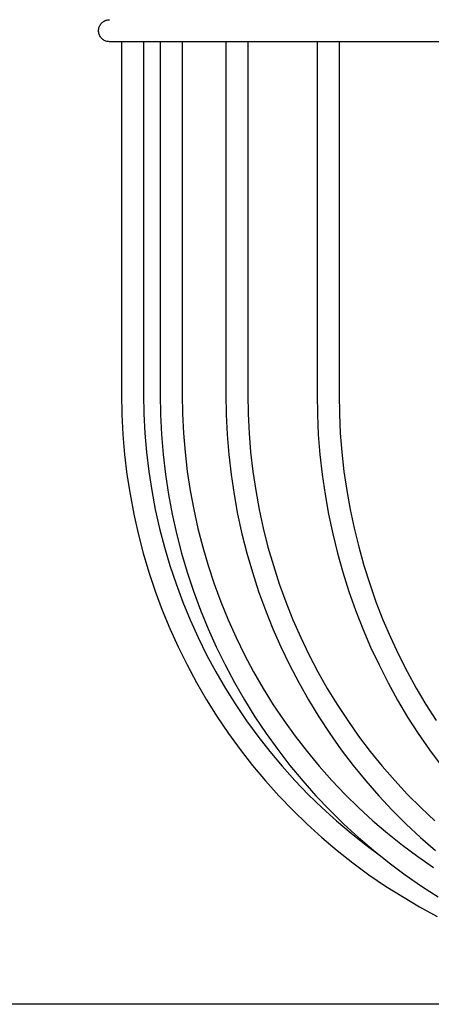
# Model space of a CAD drawing. Extents: x -714 to 628, y -324 to 459.
# Drawn here: x -489 to -433, y -276 to -142 of the extents above; entities that cross this region are included whole.
import ezdxf

# ---------------------------------------------------------------- set-up
doc = ezdxf.new("R2010")
doc.units = 0
doc.header["$LTSCALE"] = 20
for name, color, linetype in [('DETAIL', 5, 'CONTINUOUS'), ('OUTLINE', 3, 'CONTINUOUS'), ('SIZE', 30, 'CONTINUOUS')]:
    doc.layers.add(name, color=color, linetype=linetype)

msp = doc.modelspace()

# ---------------------------------------------------------------- linework, layer by layer
at = {"layer": 'DETAIL', "color": 5, "linetype": 'CONTINUOUS'}
for p, q in [((-476.88, -142.05), (-476.76, -142.02)), ((-476.76, -142.02), (-476.63, -142.01)), ((-476.63, -142.01), (-476.51, -142)), ((-478.01, -143.5), (-478, -143.38)), ((-478, -143.38), (-477.98, -143.25)), ((-477.98, -143.25), (-477.96, -143.13)), ((-477.96, -143.13), (-477.92, -143.01)), ((-477.92, -143.01), (-477.88, -142.9)), ((-477.88, -142.9), (-477.83, -142.79)), ((-477.83, -142.79), (-477.76, -142.68)), ((-477.76, -142.68), (-477.69, -142.58)), ((-477.69, -142.58), (-477.61, -142.48)), ((-477.61, -142.48), (-477.52, -142.4)), ((-477.52, -142.4), (-477.43, -142.32)), ((-477.43, -142.32), (-477.33, -142.24)), ((-477.33, -142.24), (-477.22, -142.18)), ((-477.22, -142.18), (-477.11, -142.13)), ((-477.11, -142.13), (-477, -142.08)), ((-477, -142.08), (-476.88, -142.05)), ((-478, -143.62), (-478.01, -143.5)), ((-477.98, -143.75), (-478, -143.62)), ((-477.96, -143.87), (-477.98, -143.75)), ((-477.92, -143.99), (-477.96, -143.87)), ((-477.88, -144.1), (-477.92, -143.99)), ((-477.83, -144.21), (-477.88, -144.1)), ((-477.76, -144.32), (-477.83, -144.21)), ((-477.69, -144.42), (-477.76, -144.32)), ((-477.61, -144.52), (-477.69, -144.42)), ((-477.52, -144.6), (-477.61, -144.52)), ((-477.43, -144.68), (-477.52, -144.6)), ((-477.33, -144.76), (-477.43, -144.68)), ((-477.22, -144.82), (-477.33, -144.76)), ((-477.11, -144.87), (-477.22, -144.82)), ((-477, -144.92), (-477.11, -144.87)), ((-476.88, -144.95), (-477, -144.92)), ((-476.76, -144.98), (-476.88, -144.95)), ((-476.63, -144.99), (-476.76, -144.98)), ((-476.51, -145), (-476.63, -144.99)), ((-43.35, -145), (-476.51, -145)), ((-474.88, -145), (-474.88, -193)), ((-471.88, -145), (-471.88, -193)), ((-469.63, -145), (-469.63, -193)), ((-466.63, -145), (-466.63, -193)), ((-460.69, -145), (-460.69, -193)), ((-457.69, -145), (-457.69, -193)), ((-448.27, -145), (-448.27, -193)), ((-445.27, -145), (-445.27, -193)), ((-474.88, -193), (-474.83, -195.73)), ((-471.88, -193), (-471.84, -195.63)), ((-469.63, -193), (-469.58, -195.73)), ((-466.63, -193), (-466.59, -195.63)), ((-460.69, -193), (-460.64, -195.73)), ((-457.69, -193), (-457.65, -195.63)), ((-448.27, -193), (-448.22, -195.73)), ((-445.27, -193), (-445.23, -195.63)), ((-471.84, -195.63), (-471.7, -198.25)), ((-466.59, -195.63), (-466.45, -198.25)), ((-457.65, -195.63), (-457.52, -198.25)), ((-445.23, -195.63), (-445.1, -198.25)), ((-474.83, -195.73), (-474.7, -198.46)), ((-469.58, -195.73), (-469.45, -198.46)), ((-460.64, -195.73), (-460.51, -198.46)), ((-448.22, -195.73), (-448.09, -198.46)), ((-471.7, -198.25), (-471.48, -200.87)), ((-466.45, -198.25), (-466.23, -200.87)), ((-457.52, -198.25), (-457.3, -200.87)), ((-445.1, -198.25), (-444.89, -200.87)), ((-474.7, -198.46), (-474.46, -201.18)), ((-469.45, -198.46), (-469.22, -201.18)), ((-460.51, -198.46), (-460.28, -201.18)), ((-448.09, -198.46), (-447.87, -201.19)), ((-471.48, -200.87), (-471.17, -203.48)), ((-466.23, -200.87), (-465.92, -203.48)), ((-457.3, -200.87), (-457, -203.48)), ((-444.89, -200.87), (-444.6, -203.48)), ((-474.46, -201.18), (-474.14, -203.89)), ((-469.22, -201.18), (-468.9, -203.9)), ((-460.28, -201.18), (-459.97, -203.9)), ((-447.87, -201.19), (-447.57, -203.9)), ((-471.17, -203.48), (-470.77, -206.08)), ((-465.92, -203.48), (-465.53, -206.08)), ((-457, -203.48), (-456.61, -206.08)), ((-444.6, -203.48), (-444.22, -206.07)), ((-474.14, -203.89), (-473.72, -206.59)), ((-468.9, -203.9), (-468.48, -206.6)), ((-459.97, -203.9), (-459.56, -206.6)), ((-447.57, -203.9), (-447.17, -206.6)), ((-470.77, -206.08), (-470.28, -208.67)), ((-465.53, -206.08), (-465.05, -208.66)), ((-456.61, -206.08), (-456.14, -208.66)), ((-444.22, -206.07), (-443.76, -208.66)), ((-473.72, -206.59), (-473.22, -209.28)), ((-468.48, -206.6), (-467.98, -209.28)), ((-459.56, -206.6), (-459.07, -209.28)), ((-447.17, -206.6), (-446.69, -209.29)), ((-470.28, -208.67), (-469.7, -211.23)), ((-465.05, -208.66), (-464.48, -211.23)), ((-456.14, -208.66), (-455.58, -211.22)), ((-443.76, -208.66), (-443.22, -211.22)), ((-473.22, -209.28), (-472.62, -211.94)), ((-467.98, -209.28), (-467.39, -211.94)), ((-459.07, -209.28), (-458.49, -211.95)), ((-446.69, -209.29), (-446.13, -211.95)), ((-469.7, -211.23), (-469.04, -213.77)), ((-464.48, -211.23), (-463.82, -213.77)), ((-455.58, -211.22), (-454.94, -213.77)), ((-443.22, -211.22), (-442.59, -213.76)), ((-472.62, -211.94), (-471.93, -214.59)), ((-467.39, -211.94), (-466.71, -214.59)), ((-458.49, -211.95), (-457.82, -214.59)), ((-446.13, -211.95), (-445.47, -214.6)), ((-469.04, -213.77), (-468.29, -216.29)), ((-463.82, -213.77), (-463.08, -216.29)), ((-454.94, -213.77), (-454.21, -216.29)), ((-442.59, -213.76), (-441.89, -216.28)), ((-471.93, -214.59), (-471.15, -217.2)), ((-466.71, -214.59), (-465.94, -217.2)), ((-457.82, -214.59), (-457.06, -217.21)), ((-445.47, -214.6), (-444.74, -217.21)), ((-468.29, -216.29), (-467.46, -218.78)), ((-463.08, -216.29), (-462.25, -218.78)), ((-454.21, -216.29), (-453.4, -218.78)), ((-441.89, -216.28), (-441.1, -218.77)), ((-471.15, -217.2), (-470.29, -219.79)), ((-465.94, -217.2), (-465.08, -219.79)), ((-457.06, -217.21), (-456.22, -219.8)), ((-444.74, -217.21), (-443.92, -219.8)), ((-467.46, -218.78), (-466.54, -221.25)), ((-462.25, -218.78), (-461.35, -221.24)), ((-453.4, -218.78), (-452.51, -221.24)), ((-441.1, -218.77), (-440.24, -221.23)), ((-470.29, -219.79), (-469.33, -222.35)), ((-465.08, -219.79), (-464.13, -222.35)), ((-456.22, -219.8), (-455.3, -222.36)), ((-443.92, -219.8), (-443.02, -222.36)), ((-469.33, -222.35), (-468.29, -224.87)), ((-466.54, -221.25), (-465.54, -223.68)), ((-464.13, -222.35), (-463.1, -224.88)), ((-461.35, -221.24), (-460.36, -223.67)), ((-455.3, -222.36), (-454.28, -224.88)), ((-452.51, -221.24), (-451.54, -223.67)), ((-443.02, -222.36), (-442.03, -224.89)), ((-440.24, -221.23), (-439.29, -223.66)), ((-465.54, -223.68), (-464.46, -226.07)), ((-460.36, -223.67), (-459.29, -226.07)), ((-451.54, -223.67), (-450.49, -226.06)), ((-439.29, -223.66), (-438.27, -226.05)), ((-468.29, -224.87), (-467.17, -227.36)), ((-463.1, -224.88), (-461.99, -227.36)), ((-454.28, -224.88), (-453.19, -227.37)), ((-442.03, -224.89), (-440.97, -227.38)), ((-464.46, -226.07), (-463.3, -228.42)), ((-459.29, -226.07), (-458.13, -228.42)), ((-450.49, -226.06), (-449.36, -228.41)), ((-438.27, -226.05), (-437.17, -228.41)), ((-467.17, -227.36), (-465.96, -229.81)), ((-461.99, -227.36), (-460.79, -229.81)), ((-453.19, -227.37), (-452.02, -229.82)), ((-440.97, -227.38), (-439.82, -229.82)), ((-463.3, -228.42), (-462.05, -230.74)), ((-458.13, -228.42), (-456.9, -230.73)), ((-449.36, -228.41), (-448.16, -230.73)), ((-437.17, -228.41), (-436, -230.72)), ((-465.96, -229.81), (-464.67, -232.21)), ((-460.79, -229.81), (-459.51, -232.21)), ((-452.02, -229.82), (-450.76, -232.22)), ((-439.82, -229.82), (-438.6, -232.23)), ((-462.05, -230.74), (-460.73, -233.01)), ((-456.9, -230.73), (-455.6, -233)), ((-448.16, -230.73), (-446.88, -233)), ((-436, -230.72), (-434.76, -232.99)), ((-464.67, -232.21), (-463.3, -234.57)), ((-460.73, -233.01), (-459.34, -235.23)), ((-459.51, -232.21), (-458.15, -234.57)), ((-455.6, -233), (-454.22, -235.23)), ((-450.76, -232.22), (-449.43, -234.58)), ((-446.88, -233), (-445.52, -235.22)), ((-438.6, -232.23), (-437.3, -234.59)), ((-434.76, -232.99), (-433.44, -235.21)), ((-463.3, -234.57), (-461.84, -236.88)), ((-459.34, -235.23), (-457.87, -237.4)), ((-458.15, -234.57), (-456.72, -236.88)), ((-454.22, -235.23), (-452.76, -237.4)), ((-449.43, -234.58), (-448.02, -236.89)), ((-445.52, -235.22), (-444.09, -237.39)), ((-437.3, -234.59), (-435.93, -236.9)), ((-433.44, -235.21), (-432.05, -237.38)), ((-461.84, -236.88), (-460.32, -239.14)), ((-456.72, -236.88), (-455.2, -239.14)), ((-448.02, -236.89), (-446.53, -239.15)), ((-435.93, -236.9), (-434.48, -239.15)), ((-457.87, -237.4), (-456.32, -239.52)), ((-452.76, -237.4), (-451.23, -239.52)), ((-444.09, -237.39), (-442.6, -239.51)), ((-460.32, -239.14), (-458.71, -241.34)), ((-456.32, -239.52), (-454.71, -241.59)), ((-455.2, -239.14), (-453.61, -241.34)), ((-451.23, -239.52), (-449.63, -241.59)), ((-446.53, -239.15), (-444.97, -241.35)), ((-442.6, -239.51), (-441.03, -241.58)), ((-434.48, -239.15), (-432.96, -241.36)), ((-458.71, -241.34), (-457.03, -243.49)), ((-454.71, -241.59), (-453.02, -243.6)), ((-453.61, -241.34), (-451.95, -243.49)), ((-449.63, -241.59), (-447.96, -243.6)), ((-444.97, -241.35), (-443.34, -243.5)), ((-441.03, -241.58), (-439.39, -243.59)), ((-432.96, -241.36), (-431.37, -243.51)), ((-457.03, -243.49), (-455.28, -245.58)), ((-453.02, -243.6), (-451.27, -245.55)), ((-451.95, -243.49), (-450.22, -245.58)), ((-447.96, -243.6), (-446.23, -245.55)), ((-443.34, -243.5), (-441.64, -245.59)), ((-439.39, -243.59), (-437.69, -245.55)), ((-455.28, -245.58), (-453.46, -247.61)), ((-451.27, -245.55), (-449.46, -247.45)), ((-450.22, -245.58), (-448.41, -247.61)), ((-446.23, -245.55), (-444.43, -247.44)), ((-441.64, -245.59), (-439.87, -247.62)), ((-437.69, -245.55), (-435.93, -247.44)), ((-453.46, -247.61), (-451.57, -249.57)), ((-449.46, -247.45), (-447.58, -249.27)), ((-448.41, -247.61), (-446.54, -249.57)), ((-444.43, -247.44), (-442.57, -249.27)), ((-439.87, -247.62), (-438.03, -249.58)), ((-435.93, -247.44), (-434.11, -249.26)), ((-451.57, -249.57), (-449.62, -251.47)), ((-447.58, -249.27), (-445.63, -251.03)), ((-446.54, -249.57), (-444.61, -251.47)), ((-442.57, -249.27), (-440.65, -251.03)), ((-438.03, -249.58), (-436.13, -251.48)), ((-434.11, -249.26), (-432.22, -251.03)), ((-449.62, -251.47), (-447.6, -253.3)), ((-445.63, -251.03), (-443.64, -252.73)), ((-444.61, -251.47), (-442.61, -253.3)), ((-440.65, -251.03), (-438.67, -252.73)), ((-436.13, -251.48), (-434.17, -253.31)), ((-443.64, -252.73), (-441.58, -254.35)), ((-438.67, -252.73), (-436.63, -254.35)), ((-447.6, -253.3), (-445.52, -255.06)), ((-442.61, -253.3), (-440.55, -255.06)), ((-441.58, -254.35), (-439.79, -255.67)), ((-436.63, -254.35), (-434.55, -255.9)), ((-434.17, -253.31), (-432.15, -255.07)), ((-445.52, -255.06), (-443.39, -256.75)), ((-440.55, -255.06), (-438.44, -256.75)), ((-434.55, -255.9), (-432.41, -257.38)), ((-443.39, -256.75), (-441.2, -258.36)), ((-438.44, -256.75), (-436.26, -258.36)), ((-441.2, -258.36), (-438.95, -259.9)), ((-436.26, -258.36), (-434.04, -259.9)), ((-438.95, -259.9), (-436.65, -261.35)), ((-434.04, -259.9), (-431.77, -261.36)), ((-436.65, -261.35), (-434.31, -262.73)), ((-434.31, -262.73), (-431.92, -264.03))]:
    msp.add_line(p, q, dxfattribs=at)
at = {"layer": 'OUTLINE', "color": 3, "linetype": 'CONTINUOUS'}
for p, q in [((-476.88, -142.05), (-476.76, -142.02)), ((-476.76, -142.02), (-476.63, -142.01)), ((-476.63, -142.01), (-476.51, -142)), ((-478.01, -143.5), (-478, -143.38)), ((-478, -143.38), (-477.98, -143.25)), ((-477.98, -143.25), (-477.96, -143.13)), ((-477.96, -143.13), (-477.92, -143.01)), ((-477.92, -143.01), (-477.88, -142.9)), ((-477.88, -142.9), (-477.83, -142.79)), ((-477.83, -142.79), (-477.76, -142.68)), ((-477.76, -142.68), (-477.69, -142.58)), ((-477.69, -142.58), (-477.61, -142.48)), ((-477.61, -142.48), (-477.52, -142.4)), ((-477.52, -142.4), (-477.43, -142.32)), ((-477.43, -142.32), (-477.33, -142.24)), ((-477.33, -142.24), (-477.22, -142.18)), ((-477.22, -142.18), (-477.11, -142.13)), ((-477.11, -142.13), (-477, -142.08)), ((-477, -142.08), (-476.88, -142.05)), ((-478, -143.62), (-478.01, -143.5)), ((-477.98, -143.75), (-478, -143.62)), ((-477.96, -143.87), (-477.98, -143.75)), ((-477.92, -143.99), (-477.96, -143.87)), ((-477.88, -144.1), (-477.92, -143.99)), ((-477.83, -144.21), (-477.88, -144.1)), ((-477.76, -144.32), (-477.83, -144.21)), ((-477.69, -144.42), (-477.76, -144.32)), ((-477.61, -144.52), (-477.69, -144.42)), ((-477.52, -144.6), (-477.61, -144.52)), ((-477.43, -144.68), (-477.52, -144.6)), ((-477.33, -144.76), (-477.43, -144.68)), ((-477.22, -144.82), (-477.33, -144.76)), ((-477.11, -144.87), (-477.22, -144.82)), ((-477, -144.92), (-477.11, -144.87)), ((-476.88, -144.95), (-477, -144.92)), ((-476.76, -144.98), (-476.88, -144.95)), ((-476.63, -144.99), (-476.76, -144.98)), ((-476.51, -145), (-476.63, -144.99)), ((-43.35, -145), (-476.51, -145)), ((-474.88, -145), (-474.88, -193)), ((-471.88, -145), (-471.88, -193)), ((-469.63, -145), (-469.63, -193)), ((-466.63, -145), (-466.63, -193)), ((-460.69, -145), (-460.69, -193)), ((-457.69, -145), (-457.69, -193)), ((-448.27, -145), (-448.27, -193)), ((-445.27, -145), (-445.27, -193)), ((-474.88, -193), (-474.83, -195.73)), ((-471.88, -193), (-471.84, -195.63)), ((-469.63, -193), (-469.58, -195.73)), ((-466.63, -193), (-466.59, -195.63)), ((-460.69, -193), (-460.64, -195.73)), ((-457.69, -193), (-457.65, -195.63)), ((-448.27, -193), (-448.22, -195.73)), ((-445.27, -193), (-445.23, -195.63)), ((-471.84, -195.63), (-471.7, -198.25)), ((-466.59, -195.63), (-466.45, -198.25)), ((-457.65, -195.63), (-457.52, -198.25)), ((-445.23, -195.63), (-445.1, -198.25)), ((-474.83, -195.73), (-474.7, -198.46)), ((-469.58, -195.73), (-469.45, -198.46)), ((-460.64, -195.73), (-460.51, -198.46)), ((-448.22, -195.73), (-448.09, -198.46)), ((-471.7, -198.25), (-471.48, -200.87)), ((-466.45, -198.25), (-466.23, -200.87)), ((-457.52, -198.25), (-457.3, -200.87)), ((-445.1, -198.25), (-444.89, -200.87)), ((-474.7, -198.46), (-474.46, -201.18)), ((-469.45, -198.46), (-469.22, -201.18)), ((-460.51, -198.46), (-460.28, -201.18)), ((-448.09, -198.46), (-447.87, -201.19)), ((-471.48, -200.87), (-471.17, -203.48)), ((-466.23, -200.87), (-465.92, -203.48)), ((-457.3, -200.87), (-457, -203.48)), ((-444.89, -200.87), (-444.6, -203.48)), ((-474.46, -201.18), (-474.14, -203.89)), ((-469.22, -201.18), (-468.9, -203.9)), ((-460.28, -201.18), (-459.97, -203.9)), ((-447.87, -201.19), (-447.57, -203.9)), ((-471.17, -203.48), (-470.77, -206.08)), ((-465.92, -203.48), (-465.53, -206.08)), ((-457, -203.48), (-456.61, -206.08)), ((-444.6, -203.48), (-444.22, -206.07)), ((-474.14, -203.89), (-473.72, -206.59)), ((-468.9, -203.9), (-468.48, -206.6)), ((-459.97, -203.9), (-459.56, -206.6)), ((-447.57, -203.9), (-447.17, -206.6)), ((-470.77, -206.08), (-470.28, -208.67)), ((-465.53, -206.08), (-465.05, -208.66)), ((-456.61, -206.08), (-456.14, -208.66)), ((-444.22, -206.07), (-443.76, -208.66)), ((-473.72, -206.59), (-473.22, -209.28)), ((-468.48, -206.6), (-467.98, -209.28)), ((-459.56, -206.6), (-459.07, -209.28)), ((-447.17, -206.6), (-446.69, -209.29)), ((-470.28, -208.67), (-469.7, -211.23)), ((-465.05, -208.66), (-464.48, -211.23)), ((-456.14, -208.66), (-455.58, -211.22)), ((-443.76, -208.66), (-443.22, -211.22)), ((-473.22, -209.28), (-472.62, -211.94)), ((-467.98, -209.28), (-467.39, -211.94)), ((-459.07, -209.28), (-458.49, -211.95)), ((-446.69, -209.29), (-446.13, -211.95)), ((-469.7, -211.23), (-469.04, -213.77)), ((-464.48, -211.23), (-463.82, -213.77)), ((-455.58, -211.22), (-454.94, -213.77)), ((-443.22, -211.22), (-442.59, -213.76)), ((-472.62, -211.94), (-471.93, -214.59)), ((-467.39, -211.94), (-466.71, -214.59)), ((-458.49, -211.95), (-457.82, -214.59)), ((-446.13, -211.95), (-445.47, -214.6)), ((-469.04, -213.77), (-468.29, -216.29)), ((-463.82, -213.77), (-463.08, -216.29)), ((-454.94, -213.77), (-454.21, -216.29)), ((-442.59, -213.76), (-441.89, -216.28)), ((-471.93, -214.59), (-471.15, -217.2)), ((-466.71, -214.59), (-465.94, -217.2)), ((-457.82, -214.59), (-457.06, -217.21)), ((-445.47, -214.6), (-444.74, -217.21)), ((-468.29, -216.29), (-467.46, -218.78)), ((-463.08, -216.29), (-462.25, -218.78)), ((-454.21, -216.29), (-453.4, -218.78)), ((-441.89, -216.28), (-441.1, -218.77)), ((-471.15, -217.2), (-470.29, -219.79)), ((-465.94, -217.2), (-465.08, -219.79)), ((-457.06, -217.21), (-456.22, -219.8)), ((-444.74, -217.21), (-443.92, -219.8)), ((-467.46, -218.78), (-466.54, -221.25)), ((-462.25, -218.78), (-461.35, -221.24)), ((-453.4, -218.78), (-452.51, -221.24)), ((-441.1, -218.77), (-440.24, -221.23)), ((-470.29, -219.79), (-469.33, -222.35)), ((-465.08, -219.79), (-464.13, -222.35)), ((-456.22, -219.8), (-455.3, -222.36)), ((-443.92, -219.8), (-443.02, -222.36)), ((-469.33, -222.35), (-468.29, -224.87)), ((-466.54, -221.25), (-465.54, -223.68)), ((-464.13, -222.35), (-463.1, -224.88)), ((-461.35, -221.24), (-460.36, -223.67)), ((-455.3, -222.36), (-454.28, -224.88)), ((-452.51, -221.24), (-451.54, -223.67)), ((-443.02, -222.36), (-442.03, -224.89)), ((-440.24, -221.23), (-439.29, -223.66)), ((-465.54, -223.68), (-464.46, -226.07)), ((-460.36, -223.67), (-459.29, -226.07)), ((-451.54, -223.67), (-450.49, -226.06)), ((-439.29, -223.66), (-438.27, -226.05)), ((-468.29, -224.87), (-467.17, -227.36)), ((-463.1, -224.88), (-461.99, -227.36)), ((-454.28, -224.88), (-453.19, -227.37)), ((-442.03, -224.89), (-440.97, -227.38)), ((-464.46, -226.07), (-463.3, -228.42)), ((-459.29, -226.07), (-458.13, -228.42)), ((-450.49, -226.06), (-449.36, -228.41)), ((-438.27, -226.05), (-437.17, -228.41)), ((-467.17, -227.36), (-465.96, -229.81)), ((-461.99, -227.36), (-460.79, -229.81)), ((-453.19, -227.37), (-452.02, -229.82)), ((-440.97, -227.38), (-439.82, -229.82)), ((-463.3, -228.42), (-462.05, -230.74)), ((-458.13, -228.42), (-456.9, -230.73)), ((-449.36, -228.41), (-448.16, -230.73)), ((-437.17, -228.41), (-436, -230.72)), ((-465.96, -229.81), (-464.67, -232.21)), ((-460.79, -229.81), (-459.51, -232.21)), ((-452.02, -229.82), (-450.76, -232.22)), ((-439.82, -229.82), (-438.6, -232.23)), ((-462.05, -230.74), (-460.73, -233.01)), ((-456.9, -230.73), (-455.6, -233)), ((-448.16, -230.73), (-446.88, -233)), ((-436, -230.72), (-434.76, -232.99)), ((-464.67, -232.21), (-463.3, -234.57)), ((-460.73, -233.01), (-459.34, -235.23)), ((-459.51, -232.21), (-458.15, -234.57)), ((-455.6, -233), (-454.22, -235.23)), ((-450.76, -232.22), (-449.43, -234.58)), ((-446.88, -233), (-445.52, -235.22)), ((-438.6, -232.23), (-437.3, -234.59)), ((-434.76, -232.99), (-433.44, -235.21)), ((-463.3, -234.57), (-461.84, -236.88)), ((-459.34, -235.23), (-457.87, -237.4)), ((-458.15, -234.57), (-456.72, -236.88)), ((-454.22, -235.23), (-452.76, -237.4)), ((-449.43, -234.58), (-448.02, -236.89)), ((-445.52, -235.22), (-444.09, -237.39)), ((-437.3, -234.59), (-435.93, -236.9)), ((-433.44, -235.21), (-432.05, -237.38)), ((-461.84, -236.88), (-460.32, -239.14)), ((-456.72, -236.88), (-455.2, -239.14)), ((-448.02, -236.89), (-446.53, -239.15)), ((-435.93, -236.9), (-434.48, -239.15)), ((-457.87, -237.4), (-456.32, -239.52)), ((-452.76, -237.4), (-451.23, -239.52)), ((-444.09, -237.39), (-442.6, -239.51)), ((-460.32, -239.14), (-458.71, -241.34)), ((-456.32, -239.52), (-454.71, -241.59)), ((-455.2, -239.14), (-453.61, -241.34)), ((-451.23, -239.52), (-449.63, -241.59)), ((-446.53, -239.15), (-444.97, -241.35)), ((-442.6, -239.51), (-441.03, -241.58)), ((-434.48, -239.15), (-432.96, -241.36)), ((-458.71, -241.34), (-457.03, -243.49)), ((-454.71, -241.59), (-453.02, -243.6)), ((-453.61, -241.34), (-451.95, -243.49)), ((-449.63, -241.59), (-447.96, -243.6)), ((-444.97, -241.35), (-443.34, -243.5)), ((-441.03, -241.58), (-439.39, -243.59)), ((-432.96, -241.36), (-431.37, -243.51)), ((-457.03, -243.49), (-455.28, -245.58)), ((-453.02, -243.6), (-451.27, -245.55)), ((-451.95, -243.49), (-450.22, -245.58)), ((-447.96, -243.6), (-446.23, -245.55)), ((-443.34, -243.5), (-441.64, -245.59)), ((-439.39, -243.59), (-437.69, -245.55)), ((-455.28, -245.58), (-453.46, -247.61)), ((-451.27, -245.55), (-449.46, -247.45)), ((-450.22, -245.58), (-448.41, -247.61)), ((-446.23, -245.55), (-444.43, -247.44)), ((-441.64, -245.59), (-439.87, -247.62)), ((-437.69, -245.55), (-435.93, -247.44)), ((-453.46, -247.61), (-451.57, -249.57)), ((-449.46, -247.45), (-447.58, -249.27)), ((-448.41, -247.61), (-446.54, -249.57)), ((-444.43, -247.44), (-442.57, -249.27)), ((-439.87, -247.62), (-438.03, -249.58)), ((-435.93, -247.44), (-434.11, -249.26)), ((-451.57, -249.57), (-449.62, -251.47)), ((-447.58, -249.27), (-445.63, -251.03)), ((-446.54, -249.57), (-444.61, -251.47)), ((-442.57, -249.27), (-440.65, -251.03)), ((-438.03, -249.58), (-436.13, -251.48)), ((-434.11, -249.26), (-432.22, -251.03)), ((-449.62, -251.47), (-447.6, -253.3)), ((-445.63, -251.03), (-443.64, -252.73)), ((-444.61, -251.47), (-442.61, -253.3)), ((-440.65, -251.03), (-438.67, -252.73)), ((-436.13, -251.48), (-434.17, -253.31)), ((-443.64, -252.73), (-441.58, -254.35)), ((-438.67, -252.73), (-436.63, -254.35)), ((-447.6, -253.3), (-445.52, -255.06)), ((-442.61, -253.3), (-440.55, -255.06)), ((-441.58, -254.35), (-439.79, -255.67)), ((-436.63, -254.35), (-434.55, -255.9)), ((-434.17, -253.31), (-432.15, -255.07)), ((-445.52, -255.06), (-443.39, -256.75)), ((-440.55, -255.06), (-438.44, -256.75)), ((-434.55, -255.9), (-432.41, -257.38)), ((-443.39, -256.75), (-441.2, -258.36)), ((-438.44, -256.75), (-436.26, -258.36)), ((-441.2, -258.36), (-438.95, -259.9)), ((-436.26, -258.36), (-434.04, -259.9)), ((-438.95, -259.9), (-436.65, -261.35)), ((-434.04, -259.9), (-431.77, -261.36)), ((-436.65, -261.35), (-434.31, -262.73)), ((-434.31, -262.73), (-431.92, -264.03))]:
    msp.add_line(p, q, dxfattribs=at)
at = {"layer": 'SIZE', "color": 30, "linetype": 'CONTINUOUS'}
msp.add_line((-338.82, -276), (-644.04, -276), dxfattribs=at)

doc.saveas('drawing.dxf')
